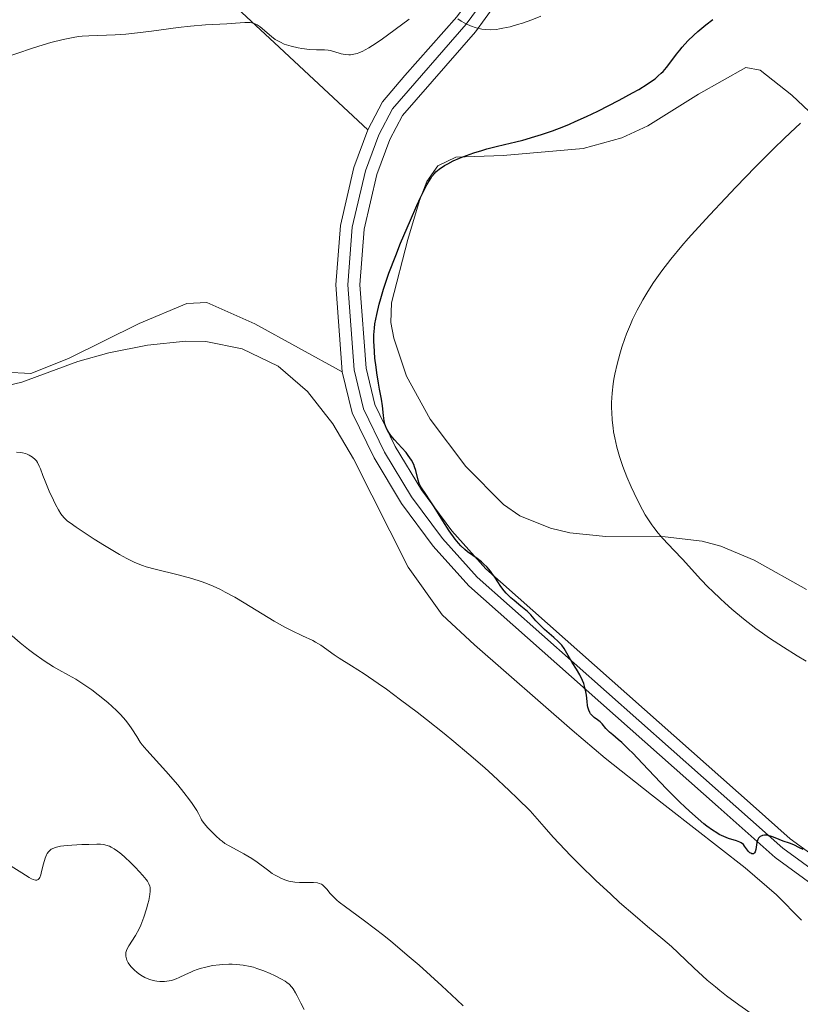
# Model space of a CAD drawing. Units: metres. Extents: x 647835 to 654736, y 4753159 to 4757935.
# Drawn here: x 648123 to 648221, y 4755454 to 4755578 of the extents above; entities that cross this region are included whole.
import ezdxf

# ---------------------------------------------------------------- set-up
doc = ezdxf.new("R2010")
doc.units = ezdxf.units.M
doc.header["$MEASUREMENT"] = 0
doc.linetypes.add('DGN Style 3', pattern=[118.55774, 84.6841, -33.87364])
doc.linetypes.add('DGN Style 4', pattern=[135.579244, 67.74728, -33.87364, 0.084684, -33.87364])
for name, color, linetype, lineweight in [('Entidades rústicas y varios', 7, 'Continuous', 0), ('Relieve y altimetría', 7, 'Continuous', 0), ('Viales y ferrocarril', 7, 'Continuous', 0)]:
    doc.layers.add(name, color=color, linetype=linetype, lineweight=lineweight)

msp = doc.modelspace()

# ---------------------------------------------------------------- linework, layer by layer
at = {"layer": 'Entidades rústicas y varios', "color": 92, "linetype": 'Continuous', "lineweight": 0}
for points in [[(648167.01, 4755563.73, 1002.51), (648155.34, 4755574.63, 1003.71), (648144.88, 4755584.36, 1006.06)], [(648221.84, 4755506.26, 992.24), (648215.32, 4755509.92, 992.83), (648211.13, 4755511.68, 993.74), (648208.81, 4755512.28, 994.48), (648204.2, 4755512.86, 995.52), (648196.77, 4755512.88, 996.73), (648192.24, 4755513.34, 997.1), (648189.82, 4755513.91, 997.26), (648186.01, 4755515.47, 997.54), (648183.97, 4755516.87, 997.72), (648179.24, 4755521.62, 998.17), (648174.79, 4755527.56, 998.66), (648171.84, 4755532.95, 999.04), (648170.25, 4755537.67, 999.29), (648169.89, 4755539.63, 999.3), (648169.95, 4755542.12, 999.29), (648171.99, 4755550.03, 999.76), (648173.47, 4755554.92, 999.76), (648174.39, 4755557.27, 999.76), (648175.75, 4755559.22, 1000.07), (648177.99, 4755560.3, 1000.22), (648183.93, 4755560.51, 999.29), (648193.94, 4755561.41, 998.65), (648198.75, 4755562.75, 998.21), (648202.03, 4755564.24, 997.89), (648208.37, 4755568.18, 997.07), (648214.25, 4755571.52, 996.96), (648216.08, 4755571.2, 996.96), (648220.02, 4755568.09, 996.33), (648224.31, 4755564.03, 994.63)], [(648118.4, 4755533.6, 1000.49), (648124.84, 4755533.27, 1000.19), (648129.55, 4755535.13, 1000.44), (648138.41, 4755539.5, 1001.59), (648144.34, 4755542.04, 1001.12), (648146.85, 4755542.15, 1001.14), (648152.86, 4755539.49, 1000.87), (648163.79, 4755533.48, 1000.19)]]:
    msp.add_polyline3d(points, dxfattribs=at)
at = {"layer": 'Entidades rústicas y varios', "color": 92, "linetype": 'DGN Style 3', "lineweight": 0}
for points in [[(648119.35, 4755531.15, 1010.77), (648123.74, 4755532.17, 1010.33), (648130.74, 4755534.77, 1009.56), (648134.62, 4755535.85, 1009.02), (648139.44, 4755536.8, 1007.97), (648144.24, 4755537.33, 1007.18), (648146.74, 4755537.25, 1006.87), (648151.28, 4755536.36, 1006.6), (648155.78, 4755534.17, 1006.6), (648159.43, 4755531, 1006.6), (648162.61, 4755526.97, 1006.6), (648165.22, 4755522.58, 1006.6), (648172.02, 4755509.03, 1006.6), (648176.29, 4755503.09, 1006.6), (648180.33, 4755499.34, 1006.86)], [(648221.23, 4755464.92, 1010.67), (648218.09, 4755468.07, 1010.15), (648214.2, 4755471.45, 1009.95), (648204.54, 4755478.95, 1010.39), (648202.46, 4755480.57, 1010.48), (648196.68, 4755485.17, 1010.33), (648192.54, 4755488.66, 1009.63), (648180.33, 4755499.34, 1006.86), (648176.29, 4755503.09, 1006.6), (648172.02, 4755509.03, 1006.6), (648165.22, 4755522.58, 1006.6), (648162.61, 4755526.97, 1006.6), (648159.43, 4755531, 1006.6), (648155.78, 4755534.17, 1006.6), (648151.28, 4755536.36, 1006.6), (648146.74, 4755537.25, 1006.87), (648144.24, 4755537.33, 1007.18), (648139.44, 4755536.8, 1007.97), (648134.62, 4755535.85, 1009.02), (648130.74, 4755534.77, 1009.56), (648123.74, 4755532.17, 1010.33), (648119.35, 4755531.15, 1010.77)], [(648180.33, 4755499.34, 1006.86), (648192.54, 4755488.66, 1009.63), (648196.68, 4755485.17, 1010.33), (648202.46, 4755480.57, 1010.48), (648204.54, 4755478.95, 1010.39)], [(648204.54, 4755478.95, 1010.39), (648214.2, 4755471.45, 1009.95), (648218.09, 4755468.07, 1010.15), (648221.23, 4755464.92, 1010.67)]]:
    msp.add_polyline3d(points, dxfattribs=at)
at = {"layer": 'Relieve y altimetría', "color": 36, "linetype": 'Continuous', "lineweight": 0, "flags": 128}
for points, elevation in [([(648178.27, 4755577.63), (648178.66, 4755577.34), (648179.13, 4755577.06), (648179.39, 4755576.93), (648179.82, 4755576.74), (648180.54, 4755576.5), (648181.27, 4755576.34), (648181.67, 4755576.29), (648182.33, 4755576.26), (648183.07, 4755576.3), (648183.47, 4755576.35), (648183.89, 4755576.43), (648184.79, 4755576.63), (648185.72, 4755576.9), (648186.34, 4755577.09), (648187.5, 4755577.51), (648188.62, 4755577.97)], 1005), ([(648121.53, 4755572.75), (648124.94, 4755573.9), (648126.4, 4755574.36), (648127.35, 4755574.64), (648128.91, 4755575.05), (648130.13, 4755575.3), (648130.82, 4755575.39), (648131.25, 4755575.43), (648132.09, 4755575.48), (648135.39, 4755575.62), (648136.74, 4755575.71), (648137.48, 4755575.78), (648139.92, 4755576.07), (648143.28, 4755576.53), (648144.8, 4755576.71), (648146.68, 4755576.88), (648149.38, 4755577.01), (648150.43, 4755577.09), (648151.6, 4755577.16), (648152.08, 4755577.16), (648152.28, 4755577.14), (648152.65, 4755577.07), (648152.97, 4755576.96), (648153.16, 4755576.86), (648153.54, 4755576.6), (648154.93, 4755575.39), (648155.39, 4755575.05), (648155.65, 4755574.9), (648156.07, 4755574.68), (648156.54, 4755574.47), (648156.81, 4755574.38), (648157.41, 4755574.2), (648158.28, 4755573.99), (648158.73, 4755573.91), (648159.7, 4755573.78)], 1005), ([(648159.7, 4755573.78), (648160.57, 4755573.75), (648161.58, 4755573.74), (648162.04, 4755573.69), (648162.27, 4755573.65), (648162.73, 4755573.52), (648163.66, 4755573.25), (648164.15, 4755573.15), (648164.6, 4755573.11), (648164.84, 4755573.12), (648165.23, 4755573.18), (648165.65, 4755573.29), (648165.88, 4755573.37), (648166.39, 4755573.59), (648166.66, 4755573.73), (648167.11, 4755573.98), (648167.6, 4755574.28), (648168.67, 4755575.01), (648172.16, 4755577.56)], 1005), ([(648221.81, 4755497.29), (648220.71, 4755497.95), (648218.98, 4755499.03), (648217.22, 4755500.19), (648216.36, 4755500.79), (648215.53, 4755501.39), (648213.96, 4755502.6), (648212.52, 4755503.8), (648211.64, 4755504.57), (648211.09, 4755505.08), (648210.08, 4755506.04), (648209.56, 4755506.55), (648208.63, 4755507.52), (648206.34, 4755510.06), (648205.26, 4755511.19), (648203.9, 4755512.63), (648203.3, 4755513.32), (648202.75, 4755514), (648202.5, 4755514.34), (648202.01, 4755515.08), (648201.69, 4755515.61), (648201.02, 4755516.83), (648200.29, 4755518.3), (648199.92, 4755519.1), (648199.38, 4755520.36), (648198.88, 4755521.63), (648198.66, 4755522.26), (648198.46, 4755522.87), (648198.13, 4755524.07), (648197.87, 4755525.22), (648197.74, 4755525.97), (648197.67, 4755526.47), (648197.56, 4755527.45), (648197.5, 4755528.43), (648197.49, 4755528.92), (648197.49, 4755529.66), (648197.55, 4755530.79), (648197.68, 4755531.96), (648197.77, 4755532.56), (648197.88, 4755533.17), (648198.16, 4755534.42), (648198.5, 4755535.7), (648198.75, 4755536.55), (648199.13, 4755537.66), (648199.34, 4755538.21), (648199.83, 4755539.41), (648200.09, 4755540), (648200.66, 4755541.17), (648201.08, 4755541.95), (648201.38, 4755542.47), (648202.02, 4755543.54), (648202.74, 4755544.64), (648203.13, 4755545.22), (648203.78, 4755546.12), (648204.91, 4755547.58), (648206.27, 4755549.23), (648207.05, 4755550.13), (648207.89, 4755551.08), (648209.75, 4755553.12), (648211.72, 4755555.21), (648213.03, 4755556.58), (648215.49, 4755559.12), (648217.78, 4755561.42), (648219.05, 4755562.66), (648219.8, 4755563.37), (648221.11, 4755564.57)], 995), ([(648187.28, 4755478.58), (648185.71, 4755480.14), (648184.67, 4755481.14), (648182.62, 4755483.05), (648181.61, 4755483.96), (648179.64, 4755485.67), (648177.76, 4755487.26), (648176.56, 4755488.24), (648174.32, 4755490.02), (648173.17, 4755490.91), (648171.1, 4755492.48), (648169.33, 4755493.78), (648168.29, 4755494.52), (648166.52, 4755495.72), (648164.97, 4755496.72), (648163.42, 4755497.69), (648162.8, 4755498.1), (648161.11, 4755499.28), (648160.47, 4755499.68), (648160.11, 4755499.87), (648158.84, 4755500.48), (648157.44, 4755501.14), (648156.63, 4755501.55), (648155.29, 4755502.29), (648153.77, 4755503.21), (648151.54, 4755504.59), (648150.36, 4755505.28), (648149.16, 4755505.93), (648148.56, 4755506.24), (648147.65, 4755506.66), (648146.75, 4755507.04), (648146.15, 4755507.26), (648144.97, 4755507.65), (648143.28, 4755508.11), (648140.4, 4755508.79), (648139.29, 4755509.1), (648138.8, 4755509.26), (648137.87, 4755509.62), (648137.26, 4755509.91), (648136.84, 4755510.13), (648135.92, 4755510.64), (648134.07, 4755511.75), (648132.77, 4755512.56), (648130.51, 4755514.04), (648129.75, 4755514.58), (648129.45, 4755514.81), (648129, 4755515.23), (648128.76, 4755515.52), (648128.61, 4755515.73), (648128.32, 4755516.21), (648127.95, 4755516.9), (648127.69, 4755517.42), (648127.16, 4755518.55), (648126.64, 4755519.79), (648126.36, 4755520.51), (648126.05, 4755521.33), (648125.9, 4755521.68), (648125.67, 4755522.13), (648125.54, 4755522.33), (648125.39, 4755522.51), (648125.05, 4755522.82), (648124.66, 4755523.06), (648124.39, 4755523.18), (648124.19, 4755523.25), (648123.79, 4755523.35), (648123.55, 4755523.38), (648123.06, 4755523.41)], 1005), ([(648146.09, 4755477.68), (648145.82, 4755478.23), (648145.59, 4755478.63), (648145.02, 4755479.5), (648144.69, 4755479.96), (648143.98, 4755480.89), (648143.22, 4755481.82), (648141.73, 4755483.53), (648139.34, 4755486.18), (648138.78, 4755486.85), (648138.54, 4755487.18), (648138.09, 4755487.87), (648137.47, 4755488.85), (648137.1, 4755489.37), (648136.68, 4755489.93), (648136.43, 4755490.22), (648136.02, 4755490.67), (648135.55, 4755491.14), (648134.47, 4755492.12), (648133.29, 4755493.08), (648132.48, 4755493.69), (648131.96, 4755494.06), (648130.98, 4755494.72), (648130.48, 4755495.03), (648129.57, 4755495.55), (648128.36, 4755496.21), (648127.68, 4755496.6), (648126.5, 4755497.35), (648125.23, 4755498.24), (648124.55, 4755498.75), (648123.52, 4755499.58), (648122.53, 4755500.46)], 1010), ([(648223.74, 4755447.49), (648220.68, 4755449.45), (648216.5, 4755452.19), (648215.35, 4755452.96), (648213.41, 4755454.3), (648211.87, 4755455.43), (648211, 4755456.12), (648210.46, 4755456.55), (648209.44, 4755457.42), (648207.78, 4755458.94), (648205.79, 4755460.83), (648204.96, 4755461.6), (648203.9, 4755462.52), (648201.99, 4755464.11), (648200.41, 4755465.46), (648198.49, 4755467.13), (648197.37, 4755468.14), (648195.51, 4755469.88), (648193.47, 4755471.86), (648192.4, 4755472.95), (648190.92, 4755474.49), (648190.17, 4755475.3), (648189.03, 4755476.57), (648187.28, 4755478.58)], 1005), ([(648125.75, 4755469.98), (648125.62, 4755469.92), (648125.43, 4755469.91), (648125.13, 4755469.99), (648124.95, 4755470.07), (648124.63, 4755470.24), (648123.73, 4755470.82), (648122.38, 4755471.68), (648121.41, 4755472.26), (648119.49, 4755473.35), (648116.9, 4755474.74), (648115.31, 4755475.55), (648112.51, 4755476.94)], 1015), ([(648159.52, 4755469.6), (648158.43, 4755469.61), (648157.87, 4755469.65), (648157.38, 4755469.73), (648157.13, 4755469.79), (648156.76, 4755469.89), (648156.21, 4755470.1), (648155.64, 4755470.39), (648155.34, 4755470.56), (648155.05, 4755470.75), (648154.43, 4755471.19), (648153.15, 4755472.14), (648152.49, 4755472.6), (648151.49, 4755473.21), (648149.75, 4755474.14), (648149.13, 4755474.51), (648148.77, 4755474.77), (648148.53, 4755474.97), (648147.99, 4755475.46), (648147.33, 4755476.1), (648147, 4755476.45), (648146.54, 4755476.98), (648146.2, 4755477.47), (648146.09, 4755477.68)], 1010), ([(648158.15, 4755455.44), (648157.94, 4755455.84), (648157.65, 4755456.33), (648157.49, 4755456.54), (648157.14, 4755456.9), (648156.87, 4755457.12), (648156.66, 4755457.26), (648156.19, 4755457.54), (648155.31, 4755458), (648154.8, 4755458.24), (648153.99, 4755458.58), (648153.13, 4755458.88), (648152.7, 4755459.01), (648152.27, 4755459.12), (648151.42, 4755459.28), (648150.57, 4755459.38), (648150.01, 4755459.41), (648149.63, 4755459.41), (648148.86, 4755459.38), (648148.43, 4755459.34), (648147.57, 4755459.22), (648146.73, 4755459.04), (648146.02, 4755458.85), (648145.67, 4755458.74), (648145.18, 4755458.56), (648144.84, 4755458.42), (648144.2, 4755458.12), (648143.41, 4755457.73), (648143.03, 4755457.56), (648142.46, 4755457.37), (648142.17, 4755457.3), (648141.58, 4755457.23), (648140.99, 4755457.24), (648140.6, 4755457.29), (648140.34, 4755457.33), (648139.85, 4755457.46), (648139.59, 4755457.54), (648139.09, 4755457.75), (648138.62, 4755458.01), (648138.33, 4755458.22), (648138.14, 4755458.36), (648137.77, 4755458.69), (648137.41, 4755459.06), (648137.25, 4755459.26), (648137.04, 4755459.57), (648136.87, 4755459.9), (648136.81, 4755460.07), (648136.73, 4755460.41), (648136.72, 4755460.59), (648136.74, 4755460.86), (648136.81, 4755461.13), (648136.89, 4755461.31), (648137.09, 4755461.69), (648137.94, 4755463.01), (648138.4, 4755463.84), (648138.62, 4755464.3), (648139, 4755465.3), (648139.32, 4755466.32), (648139.5, 4755466.97), (648139.59, 4755467.38), (648139.72, 4755468.1), (648139.77, 4755468.55), (648139.78, 4755468.74), (648139.76, 4755469), (648139.73, 4755469.16), (648139.62, 4755469.47), (648139.45, 4755469.78), (648139.29, 4755470), (648138.86, 4755470.51), (648137.94, 4755471.5), (648137.4, 4755472.05), (648136.54, 4755472.85), (648135.96, 4755473.33), (648135.68, 4755473.54), (648135.28, 4755473.82), (648134.91, 4755474.03), (648134.67, 4755474.14), (648134.21, 4755474.3), (648133.99, 4755474.35), (648133.55, 4755474.41), (648133.1, 4755474.42), (648132.1, 4755474.38), (648131.23, 4755474.35), (648129.99, 4755474.3), (648129.39, 4755474.26), (648128.56, 4755474.16), (648128.21, 4755474.09), (648127.9, 4755474), (648127.72, 4755473.93), (648127.41, 4755473.77), (648127.28, 4755473.67), (648127.06, 4755473.47), (648126.89, 4755473.23), (648126.79, 4755473.06), (648126.64, 4755472.68), (648126.42, 4755471.97), (648126.19, 4755470.99), (648126.08, 4755470.56), (648125.96, 4755470.24), (648125.89, 4755470.11), (648125.75, 4755469.98)], 1015), ([(648178.93, 4755454.18), (648178.14, 4755454.95), (648176.26, 4755456.7), (648173.4, 4755459.26), (648171.93, 4755460.53), (648169.82, 4755462.31), (648168.85, 4755463.1), (648167.96, 4755463.8), (648166.42, 4755464.95), (648164.19, 4755466.56), (648163.42, 4755467.15), (648163.1, 4755467.42), (648162.58, 4755467.93), (648162.3, 4755468.24), (648161.86, 4755468.77), (648161.59, 4755469.08), (648161.33, 4755469.31), (648161.2, 4755469.39), (648160.92, 4755469.51), (648160.71, 4755469.56), (648160.21, 4755469.6), (648159.52, 4755469.6)], 1010), ([(648159.05, 4755453.73), (648158.6, 4755454.51), (648158.15, 4755455.44)], 1015)]:
    msp.add_lwpolyline(points, dxfattribs=dict(at, elevation=elevation))
at = {"layer": 'Relieve y altimetría', "color": 36, "linetype": 'Continuous', "lineweight": 30, "elevation": 1000, "flags": 128}
for points in [[(648168.42, 4755541.93), (648168.62, 4755542.65), (648168.97, 4755543.82), (648169.64, 4755545.8), (648170.48, 4755548.02), (648171.1, 4755549.55), (648172.32, 4755552.45), (648173.13, 4755554.26), (648173.6, 4755555.28), (648174.39, 4755556.86), (648174.82, 4755557.6), (648175.02, 4755557.9), (648175.34, 4755558.29), (648175.51, 4755558.47), (648175.91, 4755558.81), (648176.58, 4755559.26), (648176.98, 4755559.49), (648177.66, 4755559.84), (648178.44, 4755560.19), (648178.86, 4755560.36), (648180.27, 4755560.86), (648181.24, 4755561.17), (648181.87, 4755561.35), (648183.03, 4755561.66), (648184.1, 4755561.91), (648185.51, 4755562.22), (648186.39, 4755562.45), (648187.87, 4755562.89), (648188.71, 4755563.16), (648190.08, 4755563.63), (648191.51, 4755564.17), (648192.22, 4755564.46), (648192.94, 4755564.76), (648194.36, 4755565.4), (648195.74, 4755566.07), (648198.41, 4755567.44), (648200.08, 4755568.35), (648200.87, 4755568.79), (648201.95, 4755569.46), (648202.61, 4755569.91), (648202.91, 4755570.13), (648203.32, 4755570.48), (648203.69, 4755570.82), (648203.92, 4755571.05), (648204.34, 4755571.52), (648204.89, 4755572.23), (648205.61, 4755573.2), (648206, 4755573.7), (648206.32, 4755574.09), (648207.02, 4755574.85), (648207.77, 4755575.58), (648208.27, 4755576.05), (648209.25, 4755576.88), (648210.13, 4755577.53)], [(648206.72, 4755479), (648205.93, 4755479.75), (648204.34, 4755481.35), (648201.36, 4755484.49), (648200.13, 4755485.78), (648199.61, 4755486.3), (648198.76, 4755487.11), (648198.31, 4755487.51), (648197.62, 4755488.08), (648197.24, 4755488.41), (648196.78, 4755488.89), (648196.29, 4755489.46), (648196.07, 4755489.7), (648195.73, 4755489.97), (648195.29, 4755490.27), (648195.09, 4755490.44), (648194.85, 4755490.71), (648194.75, 4755490.87), (648194.62, 4755491.18), (648194.52, 4755491.55), (648194.48, 4755491.77), (648194.42, 4755492.27), (648194.34, 4755493.05), (648194.27, 4755493.48), (648194.11, 4755494.16), (648194, 4755494.52), (648193.85, 4755494.87), (648193.5, 4755495.58), (648193.1, 4755496.28), (648192.56, 4755497.13), (648192.33, 4755497.52), (648192.05, 4755498.01), (648191.73, 4755498.59), (648191.56, 4755498.87), (648191.24, 4755499.29), (648191.04, 4755499.51), (648190.81, 4755499.75), (648190.27, 4755500.25), (648189.1, 4755501.27), (648188.59, 4755501.74), (648188.02, 4755502.35), (648187.37, 4755503.1), (648186.96, 4755503.5), (648186.14, 4755504.19), (648185.3, 4755504.87), (648184.88, 4755505.23), (648184.31, 4755505.79), (648184.06, 4755506.07), (648183.62, 4755506.65), (648182.88, 4755507.78), (648182.51, 4755508.31), (648182.32, 4755508.56), (648181.91, 4755509.03), (648181.48, 4755509.45), (648181.2, 4755509.7), (648180.66, 4755510.14), (648180.13, 4755510.51), (648179.46, 4755510.97), (648179.12, 4755511.25), (648178.62, 4755511.73), (648178.34, 4755512.03), (648177.91, 4755512.56), (648177.18, 4755513.58), (648176.36, 4755514.85), (648175.28, 4755516.6), (648174.8, 4755517.35), (648174.23, 4755518.18), (648173.69, 4755518.95), (648173.5, 4755519.31), (648173.43, 4755519.5), (648173.29, 4755519.91), (648173, 4755521.13), (648172.85, 4755521.61), (648172.74, 4755521.88), (648172.45, 4755522.42), (648172.04, 4755523.03), (648171.77, 4755523.38), (648171.24, 4755523.98), (648170.33, 4755524.96), (648169.88, 4755525.5), (648169.61, 4755525.89), (648169.49, 4755526.09), (648169.33, 4755526.4), (648169.2, 4755526.71), (648169.14, 4755526.93), (648169.03, 4755527.36), (648168.94, 4755528), (648168.84, 4755529.23), (648168.72, 4755530.06), (648168.47, 4755531.29), (648168.32, 4755532.07), (648168.12, 4755533.36), (648168.02, 4755534.07), (648167.89, 4755535.17), (648167.77, 4755536.75), (648167.75, 4755537.22), (648167.76, 4755538.1), (648167.82, 4755538.93), (648167.89, 4755539.48), (648168.11, 4755540.63), (648168.42, 4755541.93)], [(648221.44, 4755473.74), (648221, 4755473.97), (648220.29, 4755474.31), (648219.75, 4755474.53), (648218.95, 4755474.8), (648218.42, 4755475.01), (648217.71, 4755475.3), (648217.34, 4755475.42), (648217.01, 4755475.49), (648216.84, 4755475.52), (648216.59, 4755475.52), (648216.36, 4755475.49), (648216.25, 4755475.46), (648216.06, 4755475.37), (648215.97, 4755475.3), (648215.86, 4755475.17), (648215.78, 4755475.01), (648215.66, 4755474.61), (648215.52, 4755473.76), (648215.43, 4755473.44), (648215.37, 4755473.33), (648215.21, 4755473.21), (648215.02, 4755473.22), (648214.88, 4755473.28), (648214.79, 4755473.34), (648214.62, 4755473.5), (648214.36, 4755473.84), (648214.11, 4755474.18), (648213.96, 4755474.35), (648213.68, 4755474.56), (648213.5, 4755474.66), (648213.1, 4755474.82), (648212.09, 4755475.14), (648211.51, 4755475.36), (648210.95, 4755475.62), (648210.63, 4755475.81), (648210.08, 4755476.17), (648209.41, 4755476.66), (648209.03, 4755476.97), (648207.61, 4755478.19), (648206.72, 4755479)]]:
    msp.add_lwpolyline(points, dxfattribs=at)
at = {"layer": 'Viales y ferrocarril', "color": 250, "linetype": 'Continuous', "lineweight": 0}
for points in [[(648013.99, 4755641.41, 1030.15), (648029.54, 4755643.01, 1027.95), (648043.07, 4755643.48, 1025.86), (648054.9, 4755642.66, 1024.66), (648067.32, 4755641.25, 1023.32), (648079.67, 4755639.33, 1021.86), (648089.49, 4755637.43, 1020.6), (648096.54, 4755635.49, 1019.47), (648108.57, 4755631.4, 1017.52), (648127.52, 4755623.67, 1014.6), (648142.25, 4755616.42, 1012.43), (648174.4, 4755599.2, 1007.1), (648178.2, 4755596.38, 1006.79), (648179.18, 4755595.34, 1006.63), (648180.07, 4755593.97, 1006.35), (648181.38, 4755590.76, 1005.8), (648181.85, 4755587.31, 1005.3), (648181.76, 4755585.65, 1005.07), (648181.46, 4755584, 1004.86), (648180.2, 4755580.76, 1004.52), (648178.14, 4755577.88, 1004.3), (648171.61, 4755570.52, 1002.87), (648168.85, 4755567.22, 1002.55), (648167.01, 4755563.73, 1002.09)], [(648182.7, 4755595.4, 1006.35), (648184.3, 4755591.54, 1005.8), (648184.87, 4755587.43, 1005.3), (648184.74, 4755585.29, 1005.07), (648184.36, 4755583.18, 1004.86), (648182.86, 4755579.32, 1004.52), (648180.48, 4755576.01, 1004.3), (648171.35, 4755565.54, 1002.55), (648169.75, 4755562.51, 1002.09), (648168.14, 4755558.17, 1001.48), (648166.54, 4755551.33, 1000.81), (648165.99, 4755544.35, 1000.43), (648166.77, 4755533.94, 1000.11), (648167.87, 4755529.37, 999.89), (648170.42, 4755524.15, 999.75), (648173.72, 4755518.7, 999.64), (648177.5, 4755513.58, 999.59), (648181.75, 4755508.85, 999.57), (648215.2, 4755479.19, 999.66)], [(648167.01, 4755563.73, 1002.09), (648165.26, 4755559.03, 1001.48), (648163.56, 4755551.79, 1000.81), (648162.99, 4755544.35, 1000.43), (648163.79, 4755533.48, 1000.11)], [(648163.79, 4755533.48, 1000.11), (648165.03, 4755528.35, 999.89), (648167.78, 4755522.71, 999.75), (648171.22, 4755517.02, 999.64), (648175.18, 4755511.68, 999.59), (648179.63, 4755506.71, 999.57), (648210.79, 4755479.09, 999.65)], [(648210.79, 4755479.09, 999.65), (648217.94, 4755472.75, 999.67), (648236.74, 4755459.05, 1000.11), (648249.43, 4755450.65, 1000.11), (648261.74, 4755443.8, 1000.09), (648273.15, 4755438.6, 999.69), (648280.85, 4755434.86, 999.74), (648284.88, 4755432.29, 999.87), (648292.64, 4755425.38, 999.91), (648305.14, 4755414.31, 999.36), (648339.53, 4755383.35, 996.96), (648346.28, 4755377.63, 996.45), (648356.22, 4755370.12, 995.31), (648363.09, 4755364.45, 994.9), (648371.65, 4755356.94, 994.76), (648383.37, 4755345.81, 994.76), (648387.43, 4755342.7, 994.76), (648389.79, 4755341.38, 994.56), (648390.27, 4755341.19, 994.49)], [(648215.2, 4755479.19, 999.66), (648219.82, 4755475.09, 999.67), (648238.46, 4755461.51, 1000.11), (648250.99, 4755453.21, 1000.11), (648263.1, 4755446.48, 1000.09), (648274.43, 4755441.32, 999.69), (648282.31, 4755437.48, 999.74), (648286.7, 4755434.69, 999.87), (648294.64, 4755427.63, 999.91), (648307.14, 4755416.55, 999.36), (648341.51, 4755385.61, 996.96), (648348.16, 4755379.98, 996.45), (648358.07, 4755372.48, 995.31), (648365.03, 4755366.73, 994.9), (648373.67, 4755359.16, 994.76), (648385.31, 4755348.09, 994.76), (648389.09, 4755345.22, 994.76), (648391.07, 4755344.1, 994.56), (648394.69, 4755342.69, 994.06), (648397.12, 4755342.09, 993.94)]]:
    msp.add_polyline3d(points, dxfattribs=at)
at = {"layer": 'Viales y ferrocarril', "color": 250, "linetype": 'DGN Style 4', "lineweight": 0}
for points in [[(648181.53, 4755580.04, 1004.52), (648179.31, 4755576.95, 1004.3), (648170.1, 4755566.38, 1002.55), (648168.38, 4755563.12, 1002.09), (648166.7, 4755558.6, 1001.48), (648165.05, 4755551.56, 1000.81), (648164.49, 4755544.35, 1000.43), (648165.28, 4755533.71, 1000.11), (648166.45, 4755528.86, 999.89), (648169.1, 4755523.43, 999.75), (648172.47, 4755517.86, 999.64), (648176.34, 4755512.63, 999.59), (648180.69, 4755507.78, 999.57), (648213, 4755479.14, 999.65)], [(648213, 4755479.14, 999.65), (648218.88, 4755473.92, 999.67), (648237.6, 4755460.28, 1000.11)]]:
    msp.add_polyline3d(points, dxfattribs=at)
at = {"layer": 'Viales y ferrocarril', "color": 7, "linetype": 'Continuous', "lineweight": 0}
for points in [[(648238.46, 4755461.51, 1000.11), (648219.82, 4755475.09, 999.67), (648215.2, 4755479.19, 999.66), (648181.75, 4755508.85, 999.57), (648177.5, 4755513.58, 999.59), (648173.72, 4755518.7, 999.64), (648170.42, 4755524.15, 999.75), (648167.87, 4755529.37, 999.89), (648166.77, 4755533.94, 1000.11), (648165.99, 4755544.35, 1000.43), (648166.54, 4755551.33, 1000.81), (648168.14, 4755558.17, 1001.48), (648169.75, 4755562.51, 1002.09), (648171.35, 4755565.54, 1002.55), (648180.48, 4755576.01, 1004.3), (648182.86, 4755579.32, 1004.52)], [(648178.14, 4755577.88, 1004.3), (648171.61, 4755570.52, 1002.87), (648168.85, 4755567.22, 1002.55), (648167.01, 4755563.73, 1002.09), (648165.26, 4755559.03, 1001.48), (648163.56, 4755551.79, 1000.81), (648162.99, 4755544.35, 1000.43), (648163.79, 4755533.48, 1000.11), (648165.03, 4755528.35, 999.89), (648167.78, 4755522.71, 999.75), (648171.22, 4755517.02, 999.64), (648175.18, 4755511.68, 999.59), (648179.63, 4755506.71, 999.57), (648210.79, 4755479.09, 999.65), (648217.94, 4755472.75, 999.67), (648236.74, 4755459.05, 1000.11)]]:
    msp.add_polyline3d(points, dxfattribs=at)

doc.saveas('drawing.dxf')
